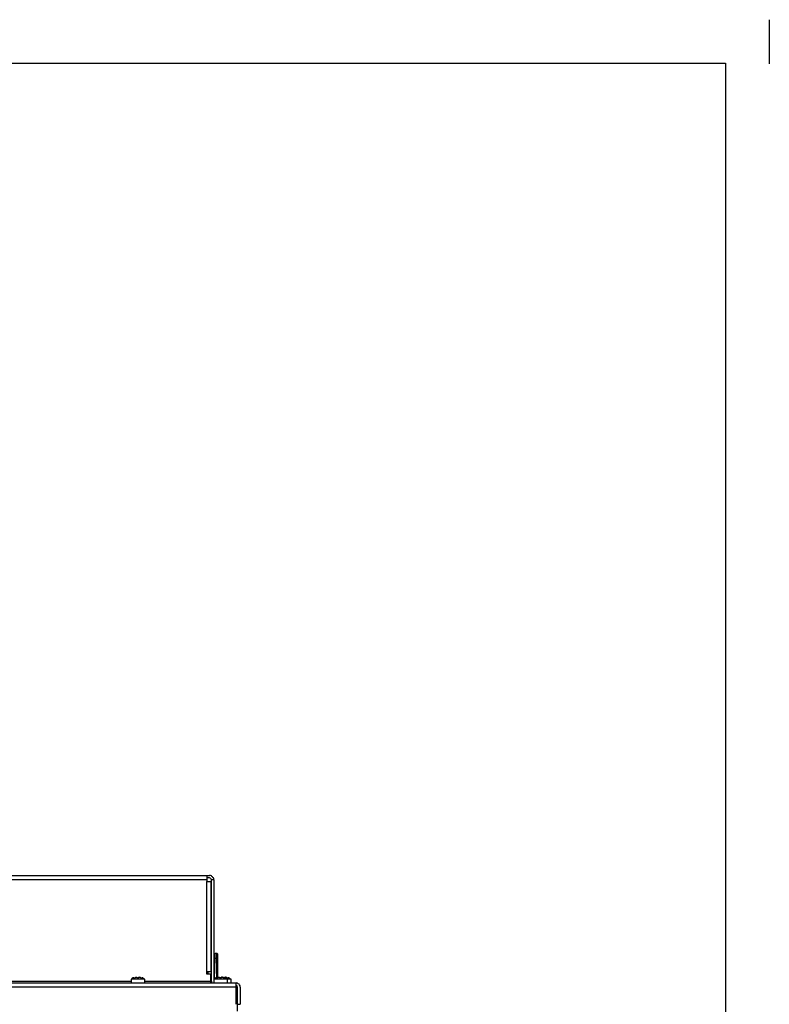
# Model space of a CAD drawing. Units: millimetres. Extents: x 0 to 595, y -1 to 420.
# Drawn here: x 471 to 595, y 256 to 420 of the extents above; entities that cross this region are included whole.
import ezdxf

# ---------------------------------------------------------------- set-up
doc = ezdxf.new("R2010")
doc.units = ezdxf.units.MM
doc.layers.add('3', color=7, linetype='CONTINUOUS', true_color=0xffffff)

msp = doc.modelspace()

# ---------------------------------------------------------------- linework, layer by layer
at = {"layer": '3', "color": 7, "linetype": 'Continuous'}
for p, q in [((595.25, 420), (595.25, 412.67)), ((7.25, 412.75), (588, 412.75)), ((588, 412.75), (588, 6.42)), ((376.83, 277.83), (501.83, 277.83)), ((501.83, 277.08), (376.83, 277.08)), ((501.83, 277.83), (502.25, 277.83)), ((502.25, 277.42), (501.83, 277.42)), ((501.83, 277.08), (501.83, 276.83)), ((501.83, 261.83), (501.83, 276.83)), ((502.5, 276.83), (502.5, 261.83)), ((502.58, 260.25), (502.58, 277.08)), ((503, 277.08), (502.58, 277.08)), ((503, 277.08), (503, 260.25)), ((502.5, 264.92), (502.58, 264.92)), ((503.17, 264.08), (503, 264.08)), ((503.08, 260.67), (503.17, 264.08)), ((503.17, 264.92), (503.5, 264.92)), ((503.17, 264.08), (503.5, 264.08)), ((503.58, 264.83), (503.5, 264.92)), ((503.58, 264.83), (503.5, 264.92)), ((503.5, 260.83), (503.5, 264.08)), ((503.58, 264.08), (503.5, 264.08)), ((503.58, 264.83), (503.58, 260.83)), ((503.58, 264.08), (503.58, 260.83)), ((501.83, 261.42), (501.83, 261.83)), ((502, 261.83), (502, 261.42)), ((502.58, 263.33), (502.5, 263.33)), ((502.5, 262.5), (502.58, 262.5)), ((441.5, 260.25), (489.25, 260.25)), ((489.25, 260.58), (489.25, 260)), ((490.17, 260.92), (490.17, 260.83)), ((490.58, 260.92), (490.5, 260.92)), ((490.5, 260.83), (490.5, 260.92)), ((491.5, 260), (491.5, 260.58)), ((491.5, 260.25), (502.42, 260.25)), ((502.42, 261.42), (501.83, 261.42)), ((502.42, 261.42), (502.42, 260.25)), ((502.58, 260.25), (502.58, 260)), ((503, 260.58), (503, 260)), ((503.92, 260.92), (503.92, 260.83)), ((504.33, 260.92), (504.25, 260.92)), ((504.25, 260.83), (504.25, 260.92)), ((504.5, 260.92), (504.42, 260.92)), ((504.92, 260.92), (504.83, 260.92)), ((504.83, 260.83), (504.83, 260.92)), ((505.25, 260), (505.25, 260.58)), ((505.83, 260), (505.83, 260.58)), ((372, 260), (506.67, 260)), ((506.67, 259.25), (372, 259.25)), ((506.67, 256.42), (506.67, 259.25)), ((506.83, 259.08), (506.67, 259.08)), ((506.92, 256.42), (506.92, 259.25)), ((507.33, 259.25), (507.33, 256.42)), ((506.67, 258.42), (506.83, 258.42)), ((506.83, 258.42), (506.83, 255.25)), ((506.92, 256.42), (507.33, 256.42))]:
    msp.add_line(p, q, dxfattribs=at)
for points, knots in [([(501.83, 277.83), (501.83, 277.75), (501.83, 277.67), (501.83, 277.42), (501.83, 277.25), (501.83, 277.08)], [0, 0, 0, 0, 0.333333, 0.333333, 1, 1, 1, 1]), ([(501.83, 276.83), (502, 276.83), (502.17, 276.83), (502.39, 276.83), (502.44, 276.83), (502.5, 276.83)], [0, 0, 0, 0, 0.75, 0.75, 1, 1, 1, 1]), ([(503, 277.08), (502.97, 277.19), (502.94, 277.31), (502.92, 277.42), (502.86, 277.47), (502.81, 277.53), (502.69, 277.64), (502.64, 277.69), (502.58, 277.75), (502.47, 277.78), (502.36, 277.81), (502.25, 277.83)], [0, 0, 0, 0, 0.296561, 0.296561, 0.296561, 0.5, 0.5, 0.703439, 0.703439, 0.703439, 1, 1, 1, 1]), ([(502.58, 277.08), (502.56, 277.17), (502.53, 277.25), (502.5, 277.33), (502.42, 277.36), (502.33, 277.39), (502.25, 277.42)], [0, 0, 0, 0, 0.5, 0.5, 0.5, 1, 1, 1, 1]), ([(503.17, 264.08), (503.17, 264.19), (503.17, 264.31), (503.17, 264.5), (503.17, 264.58), (503.17, 264.72), (503.17, 264.78), (503.17, 264.86), (503.17, 264.89), (503.17, 264.92)], [0, 0, 0, 0, 0.4, 0.4, 0.7, 0.7, 0.9, 0.9, 1, 1, 1, 1]), ([(503.5, 264.08), (503.5, 264.22), (503.5, 264.36), (503.5, 264.61), (503.5, 264.72), (503.5, 264.86), (503.5, 264.89), (503.5, 264.92)], [0, 0, 0, 0, 0.5, 0.5, 0.9, 0.9, 1, 1, 1, 1]), ([(503.58, 264.83), (503.58, 264.78), (503.58, 264.72), (503.58, 264.47), (503.58, 264.28), (503.58, 264.08)], [0, 0, 0, 0, 0.222222, 0.222222, 1, 1, 1, 1]), ([(502.5, 261.83), (502.44, 261.83), (502.39, 261.83), (502.17, 261.83), (502, 261.83), (501.83, 261.83)], [0, 0, 0, 0, 0.25, 0.25, 1, 1, 1, 1]), ([(489.67, 260.83), (489.58, 260.81), (489.5, 260.78), (489.42, 260.75), (489.36, 260.69), (489.31, 260.64), (489.25, 260.58)], [0, 0, 0, 0, 0.527864, 0.527864, 0.527864, 1, 1, 1, 1]), ([(491.5, 260.58), (491.44, 260.58), (491.39, 260.58), (491.19, 260.58), (491.06, 260.58), (490.72, 260.58), (490.53, 260.58), (490.17, 260.58), (490, 260.58), (489.69, 260.58), (489.56, 260.58), (489.36, 260.58), (489.31, 260.58), (489.25, 260.58)], [0, 0, 0, 0, 0.074074, 0.074074, 0.259259, 0.259259, 0.518519, 0.518519, 0.740741, 0.740741, 0.925926, 0.925926, 1, 1, 1, 1]), ([(489.67, 260.83), (489.72, 260.83), (489.78, 260.83), (489.86, 260.83), (489.89, 260.83), (489.92, 260.83), (489.94, 260.86), (489.97, 260.89), (490, 260.92), (490.06, 260.92), (490.11, 260.92), (490.17, 260.92)], [0, 0, 0, 0, 0.311808, 0.311808, 0.467711, 0.467711, 0.467711, 0.688192, 0.688192, 0.688192, 1, 1, 1, 1]), ([(490.17, 260.83), (490.19, 260.83), (490.22, 260.83), (490.28, 260.83), (490.31, 260.83), (490.36, 260.83), (490.39, 260.83), (490.44, 260.83), (490.47, 260.83), (490.5, 260.83)], [0, 0, 0, 0, 0.25, 0.25, 0.5, 0.5, 0.75, 0.75, 1, 1, 1, 1]), ([(490.58, 260.92), (490.61, 260.92), (490.64, 260.92), (490.69, 260.92), (490.72, 260.92), (490.75, 260.92), (490.78, 260.89), (490.81, 260.86), (490.83, 260.83), (490.86, 260.83), (490.89, 260.83), (490.97, 260.83), (491.03, 260.83), (491.08, 260.83)], [0, 0, 0, 0, 0.155904, 0.155904, 0.311808, 0.311808, 0.311808, 0.532289, 0.532289, 0.532289, 0.688192, 0.688192, 1, 1, 1, 1]), ([(491.5, 260.58), (491.42, 260.64), (491.33, 260.69), (491.25, 260.75), (491.19, 260.78), (491.14, 260.81), (491.08, 260.83)], [0, 0, 0, 0, 0.617218, 0.617218, 0.617218, 1, 1, 1, 1]), ([(502.42, 260.25), (502.42, 260.19), (502.42, 260.14), (502.42, 260.06), (502.42, 260.03), (502.42, 260)], [0, 0, 0, 0, 0.666667, 0.666667, 1, 1, 1, 1]), ([(503.42, 260.83), (503.33, 260.81), (503.25, 260.78), (503.17, 260.75), (503.11, 260.69), (503.06, 260.64), (503, 260.58)], [0, 0, 0, 0, 0.527864, 0.527864, 0.527864, 1, 1, 1, 1]), ([(505.25, 260.58), (505.19, 260.58), (505.14, 260.58), (504.94, 260.58), (504.81, 260.58), (504.47, 260.58), (504.28, 260.58), (503.92, 260.58), (503.75, 260.58), (503.44, 260.58), (503.31, 260.58), (503.11, 260.58), (503.06, 260.58), (503, 260.58)], [0, 0, 0, 0, 0.074074, 0.074074, 0.259259, 0.259259, 0.518519, 0.518519, 0.740741, 0.740741, 0.925926, 0.925926, 1, 1, 1, 1]), ([(503.42, 260.83), (503.44, 260.83), (503.47, 260.83), (503.56, 260.83), (503.61, 260.83), (503.67, 260.83), (503.69, 260.86), (503.72, 260.89), (503.75, 260.92), (503.81, 260.92), (503.86, 260.92), (503.92, 260.92)], [0, 0, 0, 0, 0.155904, 0.155904, 0.467711, 0.467711, 0.467711, 0.688192, 0.688192, 0.688192, 1, 1, 1, 1]), ([(503.92, 260.83), (503.94, 260.83), (503.97, 260.83), (504.03, 260.83), (504.06, 260.83), (504.11, 260.83), (504.14, 260.83), (504.19, 260.83), (504.22, 260.83), (504.25, 260.83)], [0, 0, 0, 0, 0.25, 0.25, 0.5, 0.5, 0.75, 0.75, 1, 1, 1, 1]), ([(504, 260.83), (504.03, 260.83), (504.06, 260.83), (504.08, 260.83), (504.14, 260.86), (504.19, 260.89), (504.25, 260.92)], [0, 0, 0, 0, 0.309017, 0.309017, 0.309017, 1, 1, 1, 1]), ([(504.33, 260.92), (504.36, 260.92), (504.39, 260.92), (504.44, 260.92), (504.47, 260.92), (504.5, 260.92), (504.53, 260.89), (504.56, 260.86), (504.58, 260.83), (504.61, 260.83), (504.64, 260.83), (504.72, 260.83), (504.78, 260.83), (504.83, 260.83)], [0, 0, 0, 0, 0.155904, 0.155904, 0.311808, 0.311808, 0.311808, 0.532289, 0.532289, 0.532289, 0.688192, 0.688192, 1, 1, 1, 1]), ([(505.25, 260.58), (505.17, 260.64), (505.08, 260.69), (505, 260.75), (504.94, 260.78), (504.89, 260.81), (504.83, 260.83)], [0, 0, 0, 0, 0.617218, 0.617218, 0.617218, 1, 1, 1, 1]), ([(504.92, 260.92), (504.94, 260.92), (504.97, 260.92), (505.03, 260.92), (505.06, 260.92), (505.08, 260.92), (505.11, 260.89), (505.14, 260.86), (505.17, 260.83), (505.19, 260.83), (505.22, 260.83), (505.28, 260.83), (505.31, 260.83), (505.33, 260.83)], [0, 0, 0, 0, 0.184699, 0.184699, 0.369398, 0.369398, 0.369398, 0.630602, 0.630602, 0.630602, 0.815301, 0.815301, 1, 1, 1, 1]), ([(505.83, 260.58), (505.78, 260.58), (505.72, 260.58), (505.53, 260.58), (505.39, 260.58), (505.25, 260.58)], [0, 0, 0, 0, 0.285714, 0.285714, 1, 1, 1, 1]), ([(505.83, 260.58), (505.75, 260.64), (505.67, 260.69), (505.58, 260.75), (505.5, 260.78), (505.42, 260.81), (505.33, 260.83)], [0, 0, 0, 0, 0.532749, 0.532749, 0.532749, 1, 1, 1, 1]), ([(507.33, 259.25), (507.33, 259.33), (507.33, 259.42), (507.33, 259.5), (507.28, 259.58), (507.22, 259.67), (507.17, 259.75), (507.08, 259.81), (507, 259.86), (506.92, 259.92), (506.83, 259.94), (506.75, 259.97), (506.67, 260)], [0, 0, 0, 0, 0.224326, 0.224326, 0.224326, 0.493933, 0.493933, 0.493933, 0.763539, 0.763539, 0.763539, 1, 1, 1, 1]), ([(506.67, 259.25), (506.67, 259.42), (506.67, 259.58), (506.67, 259.83), (506.67, 259.92), (506.67, 260)], [0, 0, 0, 0, 0.666667, 0.666667, 1, 1, 1, 1]), ([(506.92, 259.25), (506.89, 259.33), (506.86, 259.42), (506.83, 259.5), (506.78, 259.53), (506.72, 259.56), (506.67, 259.58)], [0, 0, 0, 0, 0.585786, 0.585786, 0.585786, 1, 1, 1, 1]), ([(506.83, 259.08), (506.83, 259.03), (506.83, 258.97), (506.83, 258.75), (506.83, 258.58), (506.83, 258.42)], [0, 0, 0, 0, 0.25, 0.25, 1, 1, 1, 1])]:
    msp.add_open_spline(points, degree=3, knots=knots, dxfattribs=at)

doc.saveas('drawing.dxf')
